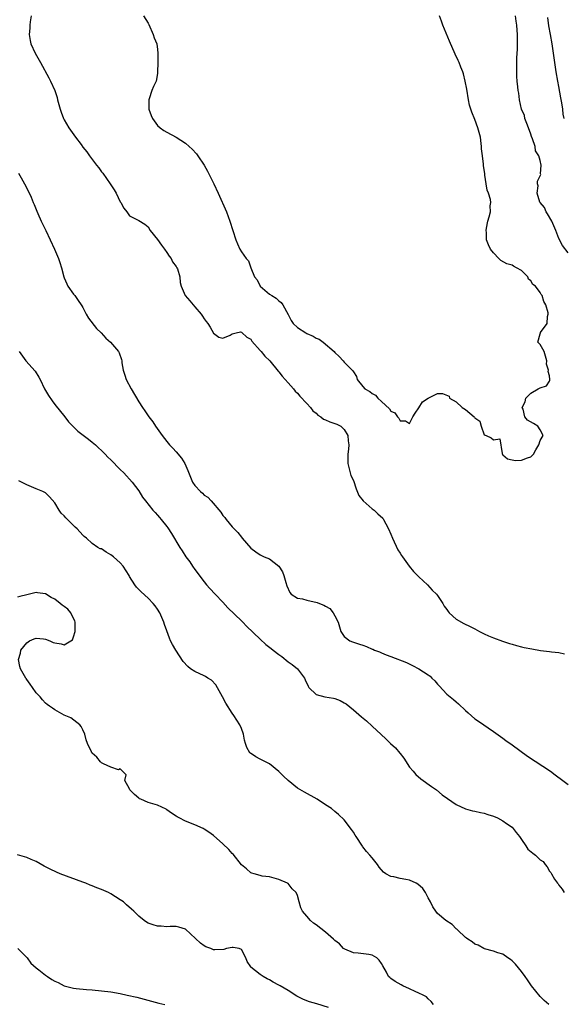
# Model space of a CAD drawing. Units: inches. Extents: x 2676000 to 2679000, y 1539000 to 1542000.
# Drawn here: x 2677591 to 2677708, y 1539623 to 1539834 of the extents above; entities that cross this region are included whole.
import ezdxf

# ---------------------------------------------------------------- set-up
doc = ezdxf.new("R2010")
doc.units = ezdxf.units.IN
doc.header["$MEASUREMENT"] = 0
doc.layers.add('LD26761539_2ft', color=123, linetype='Continuous')

msp = doc.modelspace()

# ---------------------------------------------------------------- linework, layer by layer
at = {"layer": 'LD26761539_2ft'}
for points, elevation in [([(2677593.9, 1539835), (2677593.73, 1539833.73), (2677593.65, 1539833), (2677593.63, 1539832.37), (2677593.48, 1539831), (2677593.68, 1539829.68), (2677593.85, 1539829), (2677594.82, 1539827), (2677595.92, 1539825), (2677597.7, 1539821.7), (2677598.05, 1539821), (2677598.98, 1539818.98), (2677599.47, 1539817.47), (2677599.58, 1539817), (2677600.12, 1539815), (2677600.33, 1539814.33), (2677600.85, 1539813), (2677601, 1539812.7), (2677602.01, 1539811), (2677603.44, 1539809), (2677604.61, 1539807.39), (2677605, 1539806.87), (2677605.84, 1539805.84), (2677606.4, 1539805), (2677607.92, 1539803), (2677608.4, 1539802.4), (2677609, 1539801.58), (2677609.26, 1539801.26), (2677610.88, 1539799), (2677611.68, 1539797.68), (2677612.15, 1539797), (2677613, 1539795.15), (2677613.12, 1539795), (2677613.79, 1539793.79), (2677614.41, 1539793), (2677615, 1539792.12), (2677617, 1539791.15), (2677618.3, 1539790.3), (2677619, 1539789.75), (2677619.41, 1539789), (2677621, 1539787.07), (2677621.84, 1539785.84), (2677622.49, 1539785), (2677623, 1539784.28), (2677623.49, 1539783.49), (2677623.94, 1539783), (2677624.22, 1539782.22), (2677625, 1539781.22), (2677625.08, 1539781.08), (2677625.15, 1539781), (2677625.27, 1539780.73), (2677625.76, 1539779), (2677625.83, 1539777.83), (2677626.04, 1539777), (2677626.9, 1539775), (2677627.91, 1539773.91), (2677628.61, 1539773), (2677629, 1539772.6), (2677630.34, 1539771), (2677630.63, 1539770.63), (2677631, 1539770.03), (2677631.46, 1539769.46), (2677631.78, 1539769), (2677632.25, 1539768.25), (2677633, 1539766.98), (2677634.13, 1539766.13), (2677635, 1539765.85), (2677636.56, 1539766.56), (2677637, 1539766.83), (2677637.87, 1539767), (2677638.79, 1539767.21), (2677639, 1539767.2), (2677639.09, 1539767.09), (2677640.13, 1539766.13), (2677641, 1539765.65), (2677641.24, 1539765.24), (2677643, 1539763.23), (2677643.21, 1539763), (2677643.99, 1539761.99), (2677645.05, 1539761), (2677646.83, 1539758.83), (2677647, 1539758.69), (2677647.74, 1539757.74), (2677648.36, 1539757), (2677649, 1539756.33), (2677650.13, 1539755), (2677650.5, 1539754.5), (2677651, 1539754.08), (2677651.48, 1539753.48), (2677653, 1539751.84), (2677653.75, 1539751), (2677654.27, 1539750.27), (2677655, 1539749.77), (2677655.38, 1539749.38), (2677656.03, 1539749), (2677656.54, 1539748.54), (2677657, 1539748.38), (2677657.92, 1539747.92), (2677659.43, 1539747.43), (2677660.29, 1539747), (2677661, 1539746.3), (2677661.81, 1539745), (2677661.88, 1539743.88), (2677662.02, 1539743), (2677661.92, 1539742.08), (2677661.76, 1539741), (2677661.77, 1539739.77), (2677661.75, 1539739), (2677662.28, 1539737), (2677662.46, 1539736.46), (2677663, 1539735.33), (2677663.59, 1539733.59), (2677664.17, 1539732.17), (2677665.07, 1539731), (2677667, 1539729.27), (2677667.42, 1539729), (2677668.24, 1539728.24), (2677669.25, 1539727.25), (2677669.46, 1539727), (2677669.94, 1539726.06), (2677670.51, 1539725), (2677671, 1539723.85), (2677671.34, 1539723), (2677672.53, 1539720.53), (2677673, 1539719.79), (2677673.29, 1539719.29), (2677673.5, 1539719), (2677674.96, 1539716.96), (2677675.84, 1539715.84), (2677677, 1539714.7), (2677678.83, 1539713), (2677679.88, 1539711.88), (2677680.77, 1539711), (2677681, 1539710.7), (2677682.14, 1539709), (2677682.45, 1539708.45), (2677683, 1539707.69), (2677683.27, 1539707.27), (2677683.52, 1539707), (2677685, 1539705.63), (2677686.67, 1539704.67), (2677688.02, 1539704.02), (2677689, 1539703.53), (2677689.97, 1539703), (2677691, 1539702.46), (2677691.93, 1539702.07), (2677693, 1539701.59), (2677694.9, 1539700.9), (2677696.41, 1539700.41), (2677697, 1539700.25), (2677697.96, 1539699.96), (2677699, 1539699.73), (2677699.57, 1539699.57), (2677701.24, 1539699.24), (2677703.07, 1539698.93), (2677705, 1539698.68), (2677705.39, 1539698.61), (2677707, 1539698.47), (2677708.22, 1539698.22)], 8586), ([(2677618.03, 1539835), (2677619, 1539833.46), (2677619.15, 1539833.15), (2677620.07, 1539831), (2677620.31, 1539830.31), (2677620.83, 1539829), (2677621, 1539827.76), (2677621.07, 1539827), (2677621.05, 1539825.05), (2677621.07, 1539824.93), (2677621.03, 1539823), (2677621, 1539822.66), (2677620.74, 1539821), (2677620.16, 1539819.84), (2677619.81, 1539819), (2677619.22, 1539817.22), (2677619.13, 1539817), (2677619.15, 1539815), (2677619.63, 1539813.63), (2677619.94, 1539813), (2677621, 1539811.5), (2677621.57, 1539811), (2677622.39, 1539810.39), (2677623, 1539810.05), (2677625.02, 1539809.02), (2677627, 1539807.69), (2677627.8, 1539807), (2677628.43, 1539806.43), (2677629.38, 1539805.38), (2677629.66, 1539805), (2677630.97, 1539803), (2677631.69, 1539801.69), (2677633.1, 1539799), (2677634.01, 1539797), (2677635.75, 1539793), (2677636.52, 1539791), (2677637.8, 1539787), (2677638.12, 1539786.12), (2677638.65, 1539785), (2677639, 1539784.43), (2677639.99, 1539783), (2677640.48, 1539782.48), (2677640.98, 1539781), (2677641.81, 1539779), (2677642.39, 1539778.39), (2677643, 1539777.03), (2677645, 1539775.34), (2677645.52, 1539775), (2677646.45, 1539774.45), (2677647, 1539773.86), (2677647.51, 1539773.51), (2677647.84, 1539773), (2677648.98, 1539770.98), (2677649.65, 1539769.65), (2677650.04, 1539769), (2677651, 1539768.16), (2677652.79, 1539767), (2677653, 1539766.89), (2677654.34, 1539766.34), (2677655, 1539765.91), (2677655.65, 1539765.65), (2677656.52, 1539765), (2677658.86, 1539763), (2677659, 1539762.79), (2677659.94, 1539761.94), (2677660.81, 1539761), (2677661, 1539760.71), (2677662.89, 1539758.89), (2677663, 1539758.66), (2677663.64, 1539757.64), (2677663.81, 1539757), (2677665, 1539755.55), (2677665.42, 1539755), (2677666.48, 1539754.48), (2677667, 1539754), (2677667.69, 1539753.69), (2677668.18, 1539753), (2677669, 1539752.3), (2677670.72, 1539750.72), (2677671, 1539750.23), (2677671.84, 1539749.84), (2677672.42, 1539749), (2677672.71, 1539748.71), (2677673, 1539748.13), (2677674.16, 1539748.16), (2677675, 1539747.55), (2677675.73, 1539749), (2677676.2, 1539749.8), (2677677, 1539750.93), (2677677.76, 1539752.24), (2677679, 1539753.01), (2677681, 1539754.03), (2677682.05, 1539754.05), (2677683.48, 1539753.48), (2677683.59, 1539753), (2677685, 1539752.2), (2677686.3, 1539751), (2677687, 1539750.56), (2677688.86, 1539749), (2677688.93, 1539748.93), (2677689, 1539748.78), (2677690.07, 1539748.07), (2677690.36, 1539747), (2677691, 1539745.18), (2677691.44, 1539745), (2677692.51, 1539744.51), (2677693, 1539744.08), (2677694.32, 1539744.32), (2677694.84, 1539741.16), (2677694.95, 1539740.95), (2677695, 1539740.89), (2677695.98, 1539739.98), (2677697, 1539739.82), (2677697.68, 1539739.68), (2677699, 1539739.72), (2677700.25, 1539740.25), (2677701, 1539740.41), (2677701.54, 1539741), (2677702.07, 1539741.93), (2677702.73, 1539743), (2677703, 1539743.92), (2677703.63, 1539745), (2677703, 1539746.26), (2677702.51, 1539747), (2677701.59, 1539747.59), (2677700.29, 1539748.29), (2677699.74, 1539749), (2677699.36, 1539750.64), (2677699.14, 1539751), (2677699.75, 1539752.25), (2677699.92, 1539753), (2677701, 1539754.12), (2677702.6, 1539755), (2677702.84, 1539755.16), (2677703, 1539755.23), (2677704.34, 1539755.66), (2677705, 1539756.63), (2677705.09, 1539756.91), (2677705.07, 1539757), (2677705.04, 1539757.04), (2677705, 1539757.8), (2677704.71, 1539758.71), (2677704.77, 1539759), (2677704.34, 1539760.34), (2677704.4, 1539761), (2677703.84, 1539763), (2677703, 1539764.52), (2677702.5, 1539765), (2677703, 1539766.8), (2677703.04, 1539767), (2677703.09, 1539767.09), (2677704.52, 1539769), (2677704.54, 1539770.54), (2677704.72, 1539771), (2677704.71, 1539771.29), (2677704.24, 1539773), (2677703.76, 1539773.76), (2677703.44, 1539775), (2677703.23, 1539775.23), (2677703, 1539775.66), (2677701.98, 1539777), (2677701.42, 1539777.42), (2677701, 1539778.21), (2677700.53, 1539778.53), (2677700.33, 1539779), (2677699, 1539780.42), (2677697.93, 1539781), (2677697.3, 1539781.3), (2677697, 1539781.51), (2677695.82, 1539781.82), (2677694.56, 1539782.56), (2677694.13, 1539783), (2677693, 1539784.19), (2677692.38, 1539785), (2677691.91, 1539785.91), (2677691.52, 1539787), (2677691.47, 1539788.53), (2677691.42, 1539789), (2677691.5, 1539789.5), (2677691.81, 1539791), (2677692.09, 1539791.91), (2677692.33, 1539793), (2677692.29, 1539794.29), (2677692.4, 1539795), (2677692.37, 1539795.63), (2677691.93, 1539797), (2677691.61, 1539797.61), (2677691.43, 1539799), (2677691.17, 1539800.83), (2677691.11, 1539801.11), (2677691, 1539802.05), (2677690.85, 1539802.85), (2677690.83, 1539803.17), (2677690.61, 1539805), (2677690.45, 1539806.45), (2677690.44, 1539807), (2677690.38, 1539807.62), (2677690.18, 1539809), (2677689.67, 1539811), (2677689, 1539812.78), (2677688.33, 1539814.33), (2677688.12, 1539815), (2677687.88, 1539815.88), (2677687.62, 1539817), (2677687.25, 1539819.25), (2677686.93, 1539821), (2677686.55, 1539822.55), (2677686.4, 1539823), (2677686.01, 1539823.99), (2677685.65, 1539825), (2677685.46, 1539825.46), (2677684.8, 1539826.8), (2677683.55, 1539829.55), (2677682.15, 1539833), (2677681.83, 1539833.83), (2677681.45, 1539835)], 8584), ([(2677709, 1539784.16), (2677707.76, 1539785.76), (2677707, 1539787.22), (2677706.33, 1539789), (2677705.95, 1539789.95), (2677705.47, 1539791), (2677704.58, 1539792.58), (2677704.26, 1539793), (2677703.9, 1539793.9), (2677703, 1539794.94), (2677702.92, 1539795.08), (2677702.32, 1539797), (2677702.57, 1539798.57), (2677702.43, 1539799), (2677702.44, 1539799.56), (2677703, 1539800.72), (2677703.11, 1539801), (2677703.1, 1539801.1), (2677703.24, 1539803), (2677703, 1539803.97), (2677702.71, 1539805), (2677702.02, 1539806.02), (2677701.89, 1539807), (2677701.37, 1539808.63), (2677701.13, 1539809.13), (2677701, 1539809.61), (2677700.5, 1539811), (2677700.11, 1539811.89), (2677699.74, 1539813), (2677699.66, 1539813.66), (2677699.01, 1539815), (2677698.56, 1539817), (2677698.39, 1539818.39), (2677698.3, 1539819), (2677698.24, 1539819.76), (2677698.08, 1539821), (2677697.98, 1539821.98), (2677697.98, 1539823), (2677698.03, 1539823.97), (2677697.99, 1539825), (2677698.01, 1539826.01), (2677698.14, 1539827.86), (2677698.16, 1539829), (2677698.12, 1539830.12), (2677698.14, 1539831), (2677698.09, 1539831.91), (2677697.99, 1539833), (2677697.84, 1539833.84), (2677697.68, 1539835)], 8586), ([(2677708.17, 1539813), (2677707.92, 1539813.92), (2677707.83, 1539815), (2677707.63, 1539816.37), (2677707.41, 1539817.41), (2677707, 1539819.84), (2677706.78, 1539821), (2677706.44, 1539823), (2677706.14, 1539825), (2677705.87, 1539827), (2677705.56, 1539829), (2677705.19, 1539831), (2677704.86, 1539832.86), (2677704.64, 1539834.64)], 8588), ([(2677591.24, 1539801.24), (2677591.77, 1539800.23), (2677592.47, 1539799), (2677593.34, 1539797.34), (2677593.91, 1539796.09), (2677594.39, 1539795), (2677594.55, 1539794.55), (2677595.13, 1539793.13), (2677595.37, 1539792.63), (2677596.08, 1539791), (2677597.05, 1539789), (2677597.97, 1539787), (2677598.95, 1539784.95), (2677599.78, 1539783), (2677600.09, 1539782.09), (2677600.42, 1539781), (2677600.93, 1539779), (2677601, 1539778.79), (2677601.54, 1539777.54), (2677601.81, 1539777), (2677603, 1539775.34), (2677603.28, 1539775), (2677603.86, 1539774.14), (2677604.81, 1539772.81), (2677605, 1539772.46), (2677605.72, 1539771), (2677606.19, 1539770.19), (2677607.96, 1539767.96), (2677608.93, 1539767), (2677609.91, 1539765.91), (2677610.9, 1539765), (2677612.62, 1539763), (2677612.75, 1539762.75), (2677613.31, 1539761.31), (2677613.36, 1539761), (2677613.39, 1539760.61), (2677613.62, 1539759), (2677613.97, 1539757.97), (2677614.26, 1539757), (2677615.39, 1539755), (2677617, 1539752.21), (2677617.77, 1539751), (2677618.29, 1539750.29), (2677619.16, 1539749), (2677619.97, 1539747.97), (2677620.59, 1539747), (2677621.97, 1539745), (2677623, 1539743.75), (2677623.59, 1539743), (2677624.3, 1539742.3), (2677625, 1539741.54), (2677626.15, 1539740.15), (2677626.84, 1539739), (2677627.51, 1539737.51), (2677628.06, 1539736.06), (2677628.52, 1539735), (2677629, 1539734.26), (2677630.18, 1539733), (2677630.62, 1539732.62), (2677631, 1539732.25), (2677631.76, 1539731.76), (2677632.5, 1539731), (2677634.58, 1539728.58), (2677635, 1539727.89), (2677635.41, 1539727.41), (2677635.72, 1539727), (2677637, 1539725.46), (2677637.43, 1539725), (2677638.24, 1539724.24), (2677639, 1539723.18), (2677639.17, 1539723), (2677640.06, 1539721.94), (2677641, 1539720.85), (2677642.05, 1539720.05), (2677643, 1539719.42), (2677643.26, 1539719.26), (2677643.85, 1539719), (2677645, 1539718.56), (2677647.01, 1539717.01), (2677647.8, 1539715.8), (2677648.1, 1539715), (2677648.49, 1539713.51), (2677648.74, 1539712.74), (2677649.34, 1539711.34), (2677649.63, 1539711), (2677651, 1539710.11), (2677652.04, 1539709.96), (2677653, 1539709.68), (2677655.23, 1539709.23), (2677655.68, 1539709), (2677656.65, 1539708.65), (2677657, 1539708.39), (2677657.92, 1539707.92), (2677658.67, 1539707), (2677659, 1539706.31), (2677659.72, 1539705), (2677660.3, 1539703), (2677661, 1539701.94), (2677662.21, 1539701), (2677662.76, 1539700.76), (2677663, 1539700.7), (2677664.25, 1539700.25), (2677665, 1539700.02), (2677665.75, 1539699.75), (2677667, 1539699.21), (2677667.16, 1539699.16), (2677667.52, 1539699), (2677668.6, 1539698.6), (2677669, 1539698.4), (2677670.03, 1539697.97), (2677671, 1539697.65), (2677674.32, 1539696.32), (2677675.67, 1539695.67), (2677677, 1539694.99), (2677679, 1539693.67), (2677679.39, 1539693.39), (2677679.81, 1539693), (2677680.4, 1539692.4), (2677681, 1539691.7), (2677681.34, 1539691.34), (2677683, 1539689.58), (2677684.4, 1539688.4), (2677685, 1539687.87), (2677685.48, 1539687.48), (2677687, 1539686.04), (2677687.56, 1539685.56), (2677689, 1539684.29), (2677689.75, 1539683.75), (2677693, 1539681.53), (2677694.48, 1539680.48), (2677695, 1539680.12), (2677695.64, 1539679.64), (2677697, 1539678.67), (2677700.25, 1539676.25), (2677705.18, 1539673), (2677706.24, 1539672.24), (2677707.86, 1539671), (2677709, 1539670.16)], 8588), ([(2677591.39, 1539763), (2677592.04, 1539762.04), (2677592.79, 1539761), (2677594.78, 1539758.78), (2677595.55, 1539757.55), (2677595.85, 1539757), (2677596.79, 1539755), (2677597.62, 1539753.62), (2677598.43, 1539752.43), (2677599, 1539751.68), (2677601.13, 1539749), (2677601.93, 1539747.93), (2677602.86, 1539747), (2677603.96, 1539745.96), (2677606.2, 1539744.2), (2677607, 1539743.61), (2677607.69, 1539743), (2677608.35, 1539742.35), (2677609, 1539741.82), (2677609.8, 1539741), (2677610.37, 1539740.37), (2677611, 1539739.81), (2677613, 1539737.74), (2677613.75, 1539737), (2677615.59, 1539735), (2677617, 1539733.12), (2677617.82, 1539731.82), (2677618.41, 1539731), (2677620.02, 1539729), (2677620.47, 1539728.47), (2677621, 1539727.94), (2677621.42, 1539727.42), (2677621.79, 1539727), (2677623, 1539725.48), (2677623.2, 1539725.2), (2677624.01, 1539724.01), (2677625.82, 1539721), (2677626.29, 1539720.29), (2677627.1, 1539719), (2677627.9, 1539717.9), (2677628.48, 1539717), (2677629, 1539716.26), (2677631, 1539713.62), (2677631.52, 1539713), (2677632.21, 1539712.21), (2677633.34, 1539711), (2677635, 1539709.28), (2677636.09, 1539708.09), (2677639, 1539705.28), (2677639.31, 1539705), (2677640.1, 1539704.1), (2677643, 1539701.35), (2677644.23, 1539700.23), (2677645.37, 1539699.37), (2677645.8, 1539699), (2677647, 1539698.02), (2677647.63, 1539697.63), (2677649, 1539696.5), (2677649.89, 1539695.89), (2677650.97, 1539695), (2677652.48, 1539693), (2677652.65, 1539692.65), (2677653.25, 1539691.25), (2677653.44, 1539691), (2677655, 1539689.48), (2677656.89, 1539689), (2677658.69, 1539688.69), (2677659, 1539688.61), (2677660.16, 1539688.16), (2677661, 1539687.72), (2677661.44, 1539687.44), (2677663, 1539686.18), (2677664.7, 1539684.7), (2677665.81, 1539683.81), (2677667, 1539682.7), (2677668.89, 1539680.89), (2677669.96, 1539679.96), (2677670.96, 1539679), (2677672.02, 1539678.02), (2677672.92, 1539676.92), (2677673, 1539676.8), (2677673.8, 1539675.8), (2677675, 1539673.9), (2677675.75, 1539673), (2677676.35, 1539672.35), (2677677.42, 1539671.42), (2677679.73, 1539669.73), (2677680.8, 1539669), (2677681.99, 1539667.99), (2677683.16, 1539667.16), (2677685, 1539665.92), (2677686.99, 1539664.99), (2677688.53, 1539664.53), (2677689, 1539664.48), (2677690.18, 1539664.18), (2677691, 1539664.04), (2677691.77, 1539663.77), (2677693, 1539663.39), (2677693.85, 1539663), (2677695, 1539662.38), (2677695.78, 1539661.78), (2677697, 1539660.99), (2677697.85, 1539659.85), (2677698.6, 1539659), (2677699, 1539658.36), (2677699.91, 1539657), (2677700.32, 1539656.32), (2677701.42, 1539655.42), (2677702, 1539655), (2677703, 1539654), (2677703.66, 1539653.66), (2677704.1, 1539653), (2677704.53, 1539652.53), (2677705, 1539651.62), (2677705.29, 1539651.29), (2677705.41, 1539651), (2677706.1, 1539649.9), (2677706.73, 1539649), (2677706.85, 1539648.85), (2677707, 1539648.59), (2677707.74, 1539647.74), (2677708.16, 1539647)], 8590), ([(2677704.84, 1539623), (2677703.83, 1539623.83), (2677703, 1539624.7), (2677701.16, 1539627), (2677700.29, 1539628.29), (2677699.75, 1539629), (2677699, 1539630.05), (2677697.68, 1539631.68), (2677697, 1539632.37), (2677696.67, 1539632.67), (2677696.1, 1539633), (2677695, 1539633.76), (2677693.95, 1539634.05), (2677693, 1539634.42), (2677691.06, 1539634.94), (2677690.92, 1539635), (2677689.71, 1539635.71), (2677689, 1539635.96), (2677688.41, 1539636.41), (2677687.47, 1539637), (2677687.22, 1539637.22), (2677687, 1539637.36), (2677685.27, 1539639), (2677685.14, 1539639.14), (2677685, 1539639.25), (2677684.13, 1539640.13), (2677682.79, 1539641), (2677681, 1539642.51), (2677680.62, 1539643), (2677679.98, 1539643.97), (2677679.5, 1539645), (2677679, 1539645.89), (2677678.43, 1539647), (2677677.85, 1539647.85), (2677676.8, 1539648.8), (2677676.42, 1539649), (2677675, 1539649.63), (2677674.21, 1539649.79), (2677673, 1539650), (2677671.62, 1539650.38), (2677671, 1539650.42), (2677669.96, 1539651), (2677669.39, 1539651.39), (2677668.48, 1539652.48), (2677668.14, 1539653), (2677667, 1539654.44), (2677666.52, 1539655), (2677665.79, 1539655.79), (2677665, 1539656.83), (2677664.92, 1539656.92), (2677663.54, 1539659), (2677663.34, 1539659.34), (2677663, 1539659.96), (2677662.56, 1539660.56), (2677661, 1539662.61), (2677659.76, 1539663.76), (2677659, 1539664.41), (2677658.25, 1539665), (2677657, 1539665.83), (2677655.19, 1539667), (2677652.5, 1539668.5), (2677651, 1539669.42), (2677649.02, 1539671.02), (2677647.98, 1539671.98), (2677647, 1539672.96), (2677645, 1539674.57), (2677643, 1539675.64), (2677642.09, 1539676.09), (2677640.9, 1539676.9), (2677640.81, 1539677), (2677640.12, 1539678.12), (2677639.85, 1539679), (2677639.67, 1539679.67), (2677639.45, 1539681), (2677639, 1539682.2), (2677638.67, 1539683), (2677637.98, 1539683.98), (2677637.34, 1539685), (2677637, 1539685.46), (2677635.63, 1539687.63), (2677634.9, 1539689), (2677633.52, 1539691.52), (2677632.54, 1539692.54), (2677631.77, 1539693), (2677631.32, 1539693.32), (2677631, 1539693.46), (2677629, 1539694.42), (2677628.08, 1539695), (2677627.49, 1539695.49), (2677626.52, 1539696.52), (2677624.92, 1539699), (2677624.22, 1539700.22), (2677623.8, 1539701), (2677623.54, 1539701.54), (2677623, 1539703.1), (2677622.49, 1539704.49), (2677622.36, 1539705), (2677621.52, 1539707), (2677621, 1539707.8), (2677620.49, 1539708.49), (2677620.08, 1539709), (2677619, 1539710.1), (2677617.49, 1539711.49), (2677616.51, 1539712.51), (2677616.13, 1539713), (2677615, 1539714.79), (2677614.9, 1539715), (2677613.67, 1539717), (2677613, 1539717.7), (2677611.56, 1539719), (2677611, 1539719.45), (2677609.97, 1539719.97), (2677609, 1539720.68), (2677608.72, 1539720.72), (2677608.23, 1539721), (2677607, 1539721.84), (2677605.77, 1539723), (2677605.32, 1539723.32), (2677605, 1539723.65), (2677603.78, 1539725), (2677603.35, 1539725.35), (2677603, 1539725.68), (2677601.69, 1539727), (2677601.33, 1539727.33), (2677601, 1539727.78), (2677600.36, 1539728.36), (2677599.9, 1539729), (2677599, 1539730.6), (2677597.87, 1539731.87), (2677597, 1539732.71), (2677596.43, 1539733), (2677595, 1539733.56), (2677593.97, 1539734.03), (2677593, 1539734.42), (2677591.31, 1539735.31)], 8592), ([(2677680.16, 1539623), (2677679.67, 1539623.67), (2677679, 1539624.19), (2677678.62, 1539624.62), (2677677.9, 1539625), (2677677, 1539625.43), (2677676.22, 1539625.78), (2677675, 1539626.36), (2677673.56, 1539627), (2677673.19, 1539627.19), (2677671.94, 1539627.94), (2677671, 1539628.6), (2677670.78, 1539628.77), (2677670.51, 1539629), (2677670.08, 1539629.92), (2677669.27, 1539631.27), (2677669, 1539631.8), (2677668.49, 1539632.49), (2677668.01, 1539633), (2677667, 1539633.58), (2677666.28, 1539633.72), (2677664, 1539634), (2677663, 1539634.06), (2677661.16, 1539634.84), (2677661, 1539634.91), (2677660.89, 1539635), (2677660.02, 1539636.02), (2677659, 1539636.74), (2677658.74, 1539637), (2677657, 1539638.51), (2677655, 1539640.08), (2677654.46, 1539640.46), (2677653.76, 1539641), (2677653, 1539641.91), (2677652.04, 1539643), (2677651.73, 1539643.73), (2677651.34, 1539645), (2677651, 1539646.38), (2677650.74, 1539647), (2677649.82, 1539647.82), (2677649, 1539648.91), (2677648.83, 1539649), (2677647, 1539649.79), (2677645, 1539650.35), (2677643.46, 1539650.54), (2677643, 1539650.64), (2677641.7, 1539651), (2677641.18, 1539651.18), (2677641, 1539651.23), (2677640.08, 1539652.08), (2677639, 1539652.93), (2677637.2, 1539655.2), (2677637, 1539655.36), (2677636.26, 1539656.26), (2677635, 1539657.43), (2677633, 1539659.23), (2677631.98, 1539659.98), (2677631, 1539660.63), (2677630.76, 1539660.76), (2677629, 1539661.52), (2677627, 1539662.33), (2677625.61, 1539663), (2677625.22, 1539663.22), (2677625, 1539663.38), (2677624.03, 1539664.03), (2677623, 1539664.77), (2677622.86, 1539664.86), (2677621, 1539665.71), (2677620, 1539666), (2677619, 1539666.33), (2677617.4, 1539667), (2677617.13, 1539667.13), (2677617, 1539667.22), (2677616.06, 1539668.06), (2677615.08, 1539669), (2677615, 1539669.21), (2677613.99, 1539671), (2677614.25, 1539672.25), (2677613, 1539673.51), (2677612.66, 1539673.34), (2677611, 1539673.9), (2677609.42, 1539674.58), (2677609, 1539674.83), (2677608.78, 1539675), (2677608.01, 1539676.01), (2677607, 1539676.92), (2677606.93, 1539677), (2677606.83, 1539677.17), (2677606.02, 1539679), (2677605.73, 1539679.73), (2677605.44, 1539681), (2677605, 1539681.92), (2677604.63, 1539682.63), (2677604.33, 1539683), (2677602.46, 1539684.46), (2677601, 1539685.03), (2677599, 1539686.17), (2677598.51, 1539686.51), (2677597.88, 1539687), (2677597.35, 1539687.35), (2677597, 1539687.64), (2677596.34, 1539688.34), (2677595.86, 1539689), (2677595, 1539689.83), (2677594.24, 1539691), (2677593.7, 1539691.7), (2677593, 1539692.69), (2677592.89, 1539692.89), (2677592.8, 1539693), (2677591.67, 1539695), (2677591.49, 1539695.49), (2677591.24, 1539697), (2677591.63, 1539698.37), (2677591.69, 1539699), (2677593, 1539700.54), (2677593.6, 1539701), (2677594.56, 1539701.44), (2677595, 1539701.55), (2677596.58, 1539701.42), (2677597, 1539701.35), (2677597.94, 1539701), (2677598.62, 1539700.62), (2677599, 1539700.53), (2677600.33, 1539700.33), (2677601, 1539700.14), (2677602.77, 1539701.23), (2677603, 1539701.85), (2677603.36, 1539703), (2677603.38, 1539704.62), (2677603.36, 1539705), (2677603.29, 1539705.29), (2677603, 1539705.8), (2677602.43, 1539707), (2677601.8, 1539707.8), (2677601, 1539708.36), (2677600.6, 1539708.6), (2677600.14, 1539709), (2677599, 1539709.91), (2677598.24, 1539710.24), (2677597, 1539711.09), (2677595.29, 1539711.29), (2677595, 1539711.36), (2677593, 1539710.85), (2677591.5, 1539710.5), (2677591, 1539710.32)], 8594), ([(2677657.63, 1539622.37), (2677655.11, 1539623.11), (2677653.6, 1539623.6), (2677653, 1539623.81), (2677652.17, 1539624.17), (2677650.82, 1539624.82), (2677649, 1539625.97), (2677647.25, 1539627), (2677647, 1539627.16), (2677645.78, 1539627.78), (2677645, 1539628.29), (2677644.49, 1539628.49), (2677643.65, 1539629), (2677643, 1539629.44), (2677641.03, 1539631.03), (2677641, 1539631.1), (2677640.21, 1539632.21), (2677639.92, 1539633), (2677639, 1539634.77), (2677638.47, 1539635), (2677637.23, 1539635.23), (2677637, 1539635.25), (2677635.79, 1539635), (2677635.24, 1539634.76), (2677633.3, 1539634.7), (2677633, 1539634.74), (2677632.42, 1539635), (2677631.39, 1539635.39), (2677631, 1539635.6), (2677630.18, 1539636.18), (2677627, 1539639.15), (2677625.6, 1539639.6), (2677625, 1539639.72), (2677623.74, 1539639.74), (2677623, 1539639.67), (2677621.77, 1539639.77), (2677621, 1539639.81), (2677620.07, 1539640.07), (2677619, 1539640.47), (2677618.65, 1539640.65), (2677618.15, 1539641), (2677617, 1539641.94), (2677615.96, 1539643), (2677615.46, 1539643.46), (2677614.39, 1539644.39), (2677613.7, 1539645), (2677613, 1539645.47), (2677611, 1539646.71), (2677610.47, 1539647), (2677609.47, 1539647.47), (2677609, 1539647.67), (2677608.03, 1539648.03), (2677607, 1539648.47), (2677606.6, 1539648.6), (2677605.64, 1539649), (2677605, 1539649.25), (2677600.12, 1539651), (2677599.34, 1539651.34), (2677597.99, 1539651.99), (2677597, 1539652.54), (2677596.69, 1539652.69), (2677595, 1539653.66), (2677593.91, 1539654.09), (2677593, 1539654.49), (2677591, 1539655.06)], 8596), ([(2677591.06, 1539635), (2677593.08, 1539633), (2677593.85, 1539631.85), (2677595, 1539630.86), (2677595.57, 1539630.43), (2677597, 1539629.3), (2677597.42, 1539629), (2677598.37, 1539628.37), (2677599, 1539628.03), (2677599.69, 1539627.69), (2677601, 1539627.01), (2677603, 1539626.53), (2677603.56, 1539626.44), (2677605.8, 1539626.2), (2677607, 1539626.11), (2677609, 1539625.93), (2677611, 1539625.68), (2677613, 1539625.33), (2677614.47, 1539625), (2677616.57, 1539624.57), (2677618.16, 1539624.16), (2677619.72, 1539623.72), (2677621.29, 1539623.29), (2677622.56, 1539623)], 8598)]:
    msp.add_lwpolyline(points, dxfattribs=dict(at, elevation=elevation))

doc.saveas('drawing.dxf')
